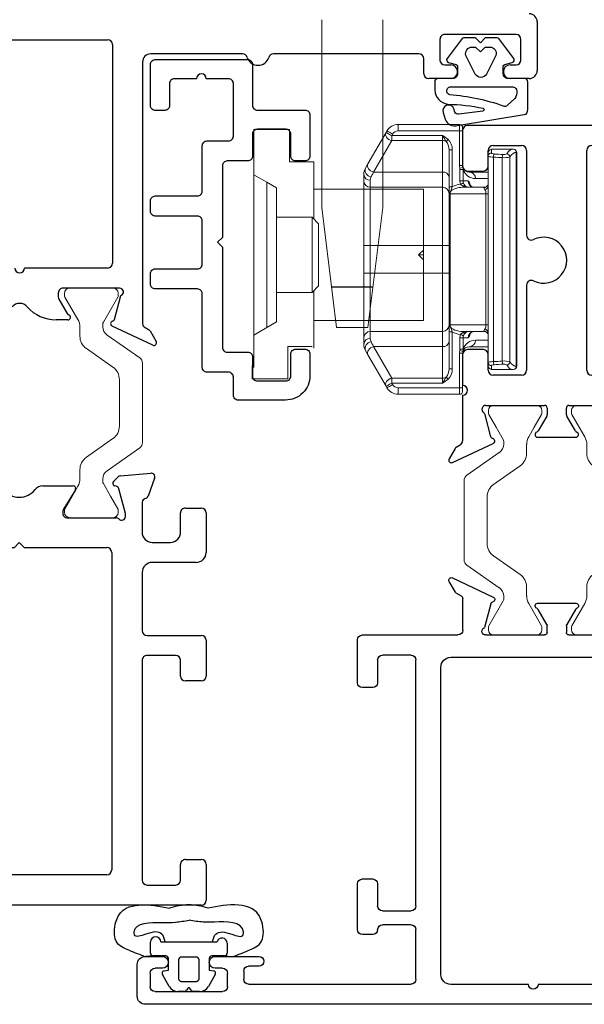
# Model space of a CAD drawing. Extents: x 0 to 477, y -493 to 45.
# Drawn here: x 420 to 421, y -371 to -368 of the extents above; entities that cross this region are included whole.
import ezdxf

# ---------------------------------------------------------------- set-up
doc = ezdxf.new("R2010")
doc.units = 0
doc.header["$LTSCALE"] = 0.3
doc.header["$MEASUREMENT"] = 0
doc.layers.get('0').update_dxf_attribs({"linetype": 'CONTINUOUS'})
for name, color, linetype in [('967210 Bulb Gasket', 2, 'CONTINUOUS'), ('ALUMINUM', 7, 'CONTINUOUS'), ('E621080$0$EXT_SASH', 6, 'CONTINUOUS'), ('E622080$0$EXT_FRAME', 5, 'CONTINUOUS'), ('E721010$0$EXT_FRAME', 5, 'CONTINUOUS'), ('E722400$0$EXT_FRAME', 5, 'CONTINUOUS'), ('Gasket', 2, 'CONTINUOUS'), ('HARDWARE', 1, 'CONTINUOUS')]:
    doc.layers.add(name, color=color, linetype=linetype)
doc.layers.add('b620080$0$I Strut', color=3, linetype='CONTINUOUS', lineweight=13)
doc.layers.add('b720400$0$I Strut', color=3, linetype='CONTINUOUS', lineweight=13)

# ---------------------------------------------------------------- blocks, each defined once
blk = doc.blocks.new('E722400')
at = {"layer": 'E722400$0$EXT_FRAME'}
for p, q in [((-0.181, 0.1322), (-0.1999, 0.165)), ((-0.1896, 0.1763), (-0.0641, 0.1172)), ((-0.1655, 0.122), (-0.1781, 0.1293)), ((-0.158, -0.6977), (-0.158, 0.1091)), ((-0.0714, 0.0965), (-0.091, 0.0233)), ((0.0726, 0.098), (0.1089, 0.098)), ((0.1, 0.0345), (0.0744, 0.0788)), ((-0.087, 0), (0.087, 0)), ((0.102, 0.015), (0.102, 0.027)), ((-0.065, -0.7517), (-0.065, -0.077)), ((-0.05, -0.062), (0.206, -0.062)), ((-1.3504, -0.6468), (-1.2918, -0.6468)), ((-1.1086, -0.6468), (-1.0406, -0.6468)), ((-1.0256, -0.6618), (-1.0256, -0.7077)), ((-1.3754, -0.8217), (-1.3754, -0.6718)), ((-1.2918, -0.6889), (-1.3102, -0.6889)), ((-1.0902, -0.6889), (-1.1086, -0.6889)), ((-1.3252, -0.7039), (-1.3252, -0.7678)), ((-1.0752, -0.7678), (-1.0752, -0.7039)), ((-1.0106, -0.7227), (-0.5617, -0.7227)), ((-0.4663, -0.7227), (-0.183, -0.7227)), ((-1.3102, -0.7828), (-1.0902, -0.7828)), ((0.492, -0.7667), (-0.05, -0.7667))]:
    blk.add_line(p, q, dxfattribs=at)
for centre, radius, start, end in [((-0.193, 0.169), 0.008, 65.2492, 210), ((-0.1741, 0.1362), 0.008, 210, 240), ((-0.173, 0.1091), 0.015, 0, 60), ((-0.0637, 0.0945), 0.008, 103.8199, 165), ((-0.0675, 0.11), 0.008, 283.8199, 64.8251), ((0.0726, 0.09), 0.008, 90, 251.3081), ((0.1089, -0.0201), 0.1181, 41.2804, 90), ((0.0674, 0.0748), 0.008, 30, 71.3081), ((0.087, 0.027), 0.015, 0, 30), ((0.221, 0.0783), 0.031, 221.2804, 318.7196), ((-0.087, 0.012), 0.012, 109.4712, 270), ((0.087, 0.015), 0.015, 270, 0), ((0.221, -0.062), 0.015, 0, 180), ((-0.05, -0.077), 0.015, 90, 180), ((-1.3504, -0.6718), 0.025, 90, 180), ((-1.2918, -0.6678), 0.021, 270, 90), ((-1.1086, -0.6678), 0.021, 90, 270), ((-1.0406, -0.6618), 0.015, 0, 90), ((-1.3102, -0.7039), 0.015, 90, 180), ((-1.0902, -0.7039), 0.015, 0, 90), ((-0.514, -0.7227), 0.035, 17.4576, 162.5424), ((-0.183, -0.6977), 0.025, 270, 0), ((-1.0106, -0.7077), 0.015, 180, 270), ((-0.5617, -0.7077), 0.015, 270, 342.5424), ((-0.4663, -0.7077), 0.015, 197.4576, 270), ((-0.05, -0.7517), 0.015, 180, 270), ((-1.3102, -0.7678), 0.015, 180, 270), ((-1.0902, -0.7678), 0.015, 270, 0), ((-1.3504, -0.8217), 0.025, 180, 270)]:
    blk.add_arc(centre, radius, start, end, dxfattribs=at)
blk = doc.blocks.new('E721010')
at = {"layer": 'E721010$0$EXT_FRAME'}
for p, q in [((-0.0295, 0.29), (-0.0295, 0.339)), ((-0.0145, 0.354), (0.1071, 0.354)), ((0.3633, 0.1718), (0.3633, 0.339)), ((0.3783, 0.354), (0.489, 0.354)), ((0.504, 0.339), (0.504, 0.29)), ((1.0552, 0.29), (1.0552, 0.339)), ((1.0702, 0.354), (1.1809, 0.354)), ((1.1959, 0.339), (1.1959, -0.7833)), ((0.1381, 0.323), (0.1381, 0.1878)), ((0.0434, 0.275), (-0.0145, 0.275)), ((0.489, 0.275), (0.4403, 0.275)), ((1.1188, 0.275), (1.0702, 0.275)), ((0.0761, 0.1875), (0.0761, 0.244)), ((0.4253, 0.26), (0.4253, 0.1718)), ((1.1338, 0.1718), (1.1338, 0.26)), ((-0.1296, 0.0898), (-0.1378, 0.183)), ((-0.1219, 0.1951), (-0.0664, 0.1749)), ((-0.0482, 0.1565), (0.0451, 0.1565)), ((0.1691, 0.1568), (0.3483, 0.1568)), ((0.4403, 0.1568), (1.1188, 0.1568)), ((-0.0133, 0.1049), (-0.0891, 0.0845)), ((-0.0039, 0.1053), (-0.0103, 0.1053)), ((-0.1119, 0.0682), (-0.1262, 0.0825)), ((-0.0975, 0.0762), (-0.0987, 0.0717)), ((0, -0.0758), (0, 0.0758)), ((0.107, 0.0627), (1.0872, 0.0627)), ((0.092, -0.2073), (0.092, 0.0477)), ((1.1022, 0.0477), (1.1022, -0.4923)), ((-0.0984, -0.1494), (-0.0984, -0.0562)), ((-0.0864, -0.0494), (-0.0267, -0.0859)), ((-0.0205, -0.0877), (-0.0118, -0.0877)), ((0.077, -0.2223), (0.092, -0.2073)), ((0.092, -0.2373), (0.077, -0.2223)), ((0.092, -0.4923), (0.092, -0.2373)), ((-0.0984, -0.3889), (-0.0984, -0.2956)), ((-0.0267, -0.3592), (-0.0864, -0.3956)), ((-0.0118, -0.3574), (-0.0205, -0.3574)), ((0, -0.5209), (0, -0.3692)), ((-0.1262, -0.5276), (-0.1119, -0.5133)), ((1.0872, -0.5073), (0.107, -0.5073)), ((-0.1378, -0.6281), (-0.1296, -0.5349)), ((-0.0987, -0.5168), (-0.0975, -0.5213)), ((-0.0891, -0.5296), (-0.0133, -0.5499)), ((-0.0103, -0.5503), (-0.0039, -0.5503)), ((0.0451, -0.6015), (-0.0471, -0.6015)), ((0.3483, -0.6012), (0.1691, -0.6012)), ((1.1188, -0.6014), (0.4403, -0.6014)), ((-0.0664, -0.62), (-0.1219, -0.6402)), ((0.0761, -0.6885), (0.0761, -0.6325)), ((0.1381, -0.6322), (0.1381, -0.7675)), ((0.3633, -0.7835), (0.3633, -0.6162)), ((0.4253, -0.6164), (0.4253, -0.7045)), ((1.1338, -0.7045), (1.1338, -0.6164)), ((-0.0145, -0.7195), (0.0451, -0.7195)), ((0.4403, -0.7195), (0.489, -0.7195)), ((1.0702, -0.7195), (1.1188, -0.7195)), ((-0.0295, -0.7835), (-0.0295, -0.7345)), ((0.504, -0.7345), (0.504, -0.7835)), ((1.0552, -0.7835), (1.0552, -0.7345)), ((1.1959, -0.7833), (1.1959, -0.7835)), ((0.1071, -0.7985), (-0.0145, -0.7985)), ((0.489, -0.7985), (0.3783, -0.7985)), ((1.1809, -0.7985), (1.0702, -0.7985))]:
    blk.add_line(p, q, dxfattribs=at)
for centre, radius, start, end in [((-0.0145, 0.339), 0.015, 90, 180), ((0.1071, 0.323), 0.031, 360, 90), ((0.3783, 0.339), 0.015, 90, 180), ((0.489, 0.339), 0.015, 360, 90), ((1.0702, 0.339), 0.015, 90, 180), ((1.1809, 0.339), 0.015, 0, 90), ((-0.0145, 0.29), 0.015, 180, 270), ((0.0451, 0.244), 0.031, 0, 93.1848), ((0.4403, 0.26), 0.015, 90, 180), ((0.489, 0.29), 0.015, 270, 360), ((1.0702, 0.29), 0.015, 180, 270), ((1.1188, 0.26), 0.015, 0, 90), ((-0.126, 0.184), 0.0118, 70, 185), ((0.0451, 0.1875), 0.031, 270, 0), ((0.1691, 0.1878), 0.031, 180, 270), ((-0.0704, 0.1638), 0.0118, 10.9043, 70), ((-0.0472, 0.1683), 0.0118, 190.9043, 265.4118), ((0.3483, 0.1718), 0.015, 270, 0), ((0.4403, 0.1718), 0.015, 180, 270), ((1.1188, 0.1718), 0.015, 270, 0), ((-0.0103, 0.0934), 0.0118, 90, 105), ((-0.0039, 0.0934), 0.0118, 311.8103, 90), ((-0.1178, 0.0909), 0.0118, 185, 225), ((-0.1063, 0.0738), 0.00787, 225, 345), ((-0.0861, 0.0731), 0.0118, 105, 165), ((0.0118, 0.0758), 0.0118, 131.8103, 180), ((0.107, 0.0477), 0.015, 90, 180), ((1.0872, 0.0477), 0.015, 0, 90), ((-0.0906, -0.0562), 0.00787, 58.6, 180), ((-0.0205, -0.0758), 0.0118, 238.6, 270), ((-0.0118, -0.0758), 0.0118, 270, 0), ((-0.0674, -0.1494), 0.031, 180, 231.8186), ((-0.1249, -0.2225), 0.062, 308.1814, 51.8186), ((-0.0674, -0.2956), 0.031, 128.1814, 180), ((-0.0205, -0.3692), 0.0118, 90, 121.4), ((-0.0118, -0.3692), 0.0118, 0, 90), ((-0.0906, -0.3889), 0.00787, 180, 301.4), ((-0.1063, -0.5188), 0.00787, 15, 135), ((0.107, -0.4923), 0.015, 180, 270), ((1.0872, -0.4923), 0.015, 270, 360), ((-0.1178, -0.5359), 0.0118, 135, 175), ((-0.0861, -0.5182), 0.0118, 195, 255), ((-0.0039, -0.5385), 0.0118, 270, 48.1897), ((0.0118, -0.5209), 0.0118, 180, 228.1897), ((-0.0103, -0.5385), 0.0118, 255, 270), ((-0.0471, -0.6135), 0.012, 90, 168.7199), ((0.0451, -0.6325), 0.031, 0, 90), ((0.1691, -0.6322), 0.031, 90, 180), ((0.3483, -0.6162), 0.015, 0, 90), ((0.4403, -0.6164), 0.015, 90, 180), ((1.1188, -0.6164), 0.015, 0, 90), ((-0.126, -0.6291), 0.0118, 175, 290), ((-0.0704, -0.6089), 0.0118, 290, 348.7199), ((0.0451, -0.6885), 0.031, 270, 0), ((-0.0145, -0.7345), 0.015, 90, 180), ((0.4403, -0.7045), 0.015, 180, 270), ((0.489, -0.7345), 0.015, 0, 90), ((1.0702, -0.7345), 0.015, 90, 180), ((1.1188, -0.7045), 0.015, 270, 360), ((-0.0145, -0.7835), 0.015, 180, 270), ((0.1071, -0.7675), 0.031, 270, 0), ((0.3783, -0.7835), 0.015, 180, 270), ((0.489, -0.7835), 0.015, 270, 360), ((1.0702, -0.7835), 0.015, 180, 270), ((1.1809, -0.7835), 0.015, 270, 0)]:
    blk.add_arc(centre, radius, start, end, dxfattribs=at)
blk = doc.blocks.new('b720400$0$950032')
at = {"layer": 'b720400$0$I Strut'}
for p, q in [((-0.2874, 0.1575), (-0.4772, 0.1575)), ((-0.2315, 0.1575), (-0.2874, 0.1575)), ((-0.4933, 0.1491), (-0.5635, 0.0489)), ((-0.1451, 0.0489), (-0.2153, 0.1491)), ((-0.7086, 0.0669), (-0.7086, 0.0472)), ((-0.6929, 0.0827), (-0.6848, 0.0827)), ((-0.6848, 0.0827), (-0.6827, 0.0827)), ((-0.6808, 0.0816), (-0.6827, 0.0827)), ((-0.6036, 0.037), (-0.6808, 0.0816)), ((-0.5219, -0.0153), (-0.4647, 0.0665)), ((-0.2874, 0.0866), (-0.426, 0.0866)), ((-0.2827, 0.0866), (-0.2874, 0.0866)), ((-0.244, 0.0665), (-0.1867, -0.0153)), ((-0.0669, 0.059), (-0.0278, 0.0816)), ((-0.0157, 0.0827), (-0.0239, 0.0827)), ((0, 0.0472), (0, 0.0669)), ((-0.7086, 0.0472), (-0.7086, -0.0472)), ((-0.5893, 0.0354), (-0.5977, 0.0354)), ((-0.1193, 0.0354), (-0.111, 0.0354)), ((-0.0669, 0.059), (-0.1051, 0.037)), ((0, -0.0472), (0, 0.0472)), ((-0.7086, -0.0472), (-0.7086, -0.0669)), ((-0.6118, -0.0418), (-0.6808, -0.0816)), ((-0.5606, -0.0354), (-0.5882, -0.0354)), ((-0.148, -0.0354), (-0.1205, -0.0354)), ((-0.0669, -0.059), (-0.0969, -0.0418)), ((-0.0278, -0.0816), (-0.0669, -0.059)), ((0, -0.0669), (0, -0.0472)), ((-0.6929, -0.0827), (-0.6848, -0.0827)), ((-0.0157, -0.0827), (-0.0239, -0.0827))]:
    blk.add_line(p, q, dxfattribs=at)
for centre, radius, start, end in [((-0.4772, 0.1378), 0.0197, 90, 145), ((-0.2315, 0.1378), 0.0197, 35, 90), ((-0.6929, 0.0669), 0.0157, 90, 180), ((-0.6848, 0.0748), 0.00787, 60, 90), ((-0.426, 0.0394), 0.0472, 90, 145), ((-0.2827, 0.0394), 0.0472, 35, 90), ((-0.0239, 0.0748), 0.00787, 90, 120), ((-0.0157, 0.0669), 0.0157, 0, 90), ((-0.5977, 0.0472), 0.0118, 240, 270), ((-0.5893, 0.0669), 0.0315, 270, 325), ((-0.1193, 0.0669), 0.0315, 215, 270), ((-0.111, 0.0472), 0.0118, 270, 300), ((-0.5606, 0.0118), 0.0472, 270, 325), ((-0.148, 0.0118), 0.0472, 215, 270), ((-0.5882, -0.0827), 0.0472, 90, 120), ((-0.1205, -0.0827), 0.0472, 60, 90), ((-0.6929, -0.0669), 0.0157, 180, 270), ((-0.6848, -0.0748), 0.00787, 270, 300), ((-0.0239, -0.0748), 0.00787, 240, 270), ((-0.0157, -0.0669), 0.0157, 270, 0)]:
    blk.add_arc(centre, radius, start, end, dxfattribs=at)
blk = doc.blocks.new('b720400$0$B950032')
blk.add_blockref('b720400$0$950032', (0.70864, 0))
blk = doc.blocks.new('b720400')
at = {"rotation": 270}
blk.add_blockref('E722400', (0, 0), dxfattribs=at)
for name, p in [('E721010', (0.7086, 0)), ('b720400$0$B950032', (0, 0))]:
    blk.add_blockref(name, p)
blk = doc.blocks.new('B967211')
at = {"layer": 'Gasket'}
blk.add_lwpolyline([(-0.0633, -0.1027), (-0.0023, -0.0567, 0.234931), (0, -0.052), (0, -0.015), (-0.015, 0), (0, 0.015), (0, 0.052, 0.234931), (-0.0023, 0.0567), (-0.0633, 0.1029, 0.537773), (-0.0757, 0.0985), (-0.0816, 0.0752, -0.344151), (-0.0873, 0.0707), (-0.1104, 0.0707, -0.414214), (-0.1254, 0.0857), (-0.1254, 0.131, 0.414214), (-0.1354, 0.141), (-0.1611, 0.141, 0.365967), (-0.2046, 0.1003, -0.045016), (-0.217, -0.0085, -0.763943), (-0.2259, -0.0075), (-0.2353, 0.0661, -0.414214), (-0.229, 0.0788), (-0.219, 0.0821, 0.998409), (-0.23, 0.1153), (-0.2513, 0.1083, 0.415147), (-0.2704, 0.0704), (-0.2356, -0.1408, 0.18472), (-0.2223, -0.1459), (-0.1354, -0.1464, 0.414214), (-0.1254, -0.1364), (-0.1254, -0.0855, -0.414214), (-0.1104, -0.0705), (-0.0873, -0.0705, -0.344151), (-0.0816, -0.075), (-0.0757, -0.0983, 0.537773), (-0.0633, -0.1027)], format="xyb", dxfattribs=at)
for points in [[(-0.1758, 0.0948, -0.769196), (-0.1513, 0.0941), (-0.1513, -0.0997, -0.321323), (-0.1588, -0.1109), (-0.1635, -0.1122, -0.225456), (-0.1865, -0.1057), (-0.2086, -0.0829, -0.315292), (-0.2107, -0.0717, 0.065688)], [(-0.0541, -0.0478), (-0.1119, -0.0188, -0.57231), (-0.1119, 0.0157), (-0.0541, 0.0447, -0.50995), (-0.0283, 0.026), (-0.0283, 0.015), (-0.0433, 0), (-0.0283, -0.015), (-0.0283, -0.0291, -0.50995)]]:
    blk.add_lwpolyline(points, format="xyb", close=True, dxfattribs=at)
blk = doc.blocks.new('E622080')
at = {"layer": 'E622080$0$EXT_FRAME'}
for p, q in [((0.4497, 0.1763), (0.3241, 0.1172)), ((0.441, 0.1322), (0.4599, 0.165)), ((0.422, 0.12), (0.4381, 0.1293)), ((0.1873, 0.098), (0.0691, 0.098)), ((0.3314, 0.0965), (0.351, 0.0233)), ((0.418, 0.015), (0.418, 0.1131)), ((0.0709, 0.0788), (0.0974, 0.0329)), ((0.1591, 0.0329), (0.1856, 0.0788)), ((0.0905, 0), (-0.0905, 0)), ((0.0985, 0.0289), (0.0985, 0.008)), ((0.158, 0.008), (0.158, 0.0289)), ((0.347, 0), (0.166, 0)), ((0.7278, 0), (0.433, 0)), ((0.7428, -0.1475), (0.7428, -0.015)), ((0.4548, -0.0688), (-0.0536, -0.0688)), ((0.5628, -0.8364), (0.5628, -0.077)), ((0.5778, -0.062), (0.6658, -0.062)), ((0.6808, -0.077), (0.6808, -0.1475)), ((0.4858, -1.0474), (0.4858, -0.0998)), ((0.6958, -0.1625), (0.7278, -0.1625)), ((0.7278, -0.753), (0.6958, -0.753)), ((0.6808, -0.768), (0.6808, -0.8364)), ((0.7428, -0.9092), (0.7428, -0.768)), ((0.6658, -0.8514), (0.5778, -0.8514)), ((0.5628, -1.0628), (0.5628, -0.9092)), ((0.5778, -0.8942), (0.6658, -0.8942)), ((0.6958, -0.9242), (0.7278, -0.9242)), ((1.1819, -0.9921), (1.0466, -0.9921)), ((1.3974, -0.9921), (1.3444, -0.9921)), ((1.0466, -1.0221), (1.0786, -1.0221)), ((1.159, -1.0286), (1.1819, -1.0286)), ((1.3444, -1.0286), (1.3672, -1.0286)), ((1.4224, -1.1149), (1.4224, -1.0171)), ((1.0936, -1.0371), (1.0936, -1.0628)), ((1.144, -1.0855), (1.144, -1.0436)), ((1.3822, -1.0436), (1.3822, -1.0855)), ((-0.0536, -1.0784), (0.1858, -1.0784)), ((0.2158, -1.0784), (0.4548, -1.0784)), ((1.0786, -1.0778), (0.5778, -1.0778)), ((1.3672, -1.1005), (1.159, -1.1005)), ((-0.1466, -1.1399), (1.3974, -1.1399))]:
    blk.add_line(p, q, dxfattribs=at)
for centre, radius, start, end in [((0.453, 0.169), 0.008, 330, 114.7508), ((0.4341, 0.1362), 0.008, 300, 330), ((0.0691, 0.09), 0.008, 90, 251.3081), ((0.1874, 0.09), 0.008, 288.6919, 91.1338), ((0.3275, 0.11), 0.008, 115.1749, 256.1801), ((0.3237, 0.0945), 0.008, 15, 76.1801), ((0.426, 0.1131), 0.008, 120, 180), ((0.0639, 0.0748), 0.008, 30, 71.3081), ((0.1926, 0.0748), 0.008, 108.6919, 150), ((0.0905, 0.0289), 0.008, 0, 30), ((0.166, 0.0289), 0.008, 150, 180), ((0.0905, 0.008), 0.008, 270, 0), ((0.166, 0.008), 0.008, 180, 270), ((0.347, 0.012), 0.012, 270, 70.5288), ((0.433, 0.015), 0.015, 180, 270), ((0.7278, -0.015), 0.015, 0, 90), ((0.4548, -0.0998), 0.031, 0, 90), ((0.5778, -0.077), 0.015, 90, 180), ((0.6658, -0.077), 0.015, 0, 90), ((0.6958, -0.1475), 0.015, 180, 270), ((0.7278, -0.1475), 0.015, 270, 0), ((0.6958, -0.768), 0.015, 90, 180), ((0.7278, -0.768), 0.015, 360, 90), ((0.5778, -0.8364), 0.015, 180, 270), ((0.6658, -0.8364), 0.015, 270, 360), ((0.5778, -0.9092), 0.015, 90, 180), ((0.6658, -0.9092), 0.015, 360, 90), ((0.6958, -0.9092), 0.015, 180, 270), ((0.7278, -0.9092), 0.015, 270, 0), ((1.0466, -1.0071), 0.015, 90, 270), ((1.1819, -1.0103), 0.0182, 270, 90), ((1.3444, -1.0103), 0.0182, 90, 270), ((1.3974, -1.0171), 0.025, 0, 90), ((1.0786, -1.0371), 0.015, 0, 90), ((1.159, -1.0436), 0.015, 90, 180), ((1.3672, -1.0436), 0.015, 0, 90), ((0.4548, -1.0474), 0.031, 270, 360), ((0.5778, -1.0628), 0.015, 180, 270), ((1.0786, -1.0628), 0.015, 270, 0), ((0.2008, -1.0784), 0.015, 180, 0), ((1.159, -1.0855), 0.015, 180, 270), ((1.3672, -1.0855), 0.015, 270, 0), ((1.3974, -1.1149), 0.025, 270, 0)]:
    blk.add_arc(centre, radius, start, end, dxfattribs=at)
blk = doc.blocks.new('E621080')
at = {"layer": 'E621080$0$EXT_SASH'}
for p, q in [((-0.1328, 0.4419), (-0.1648, 0.4604)), ((-0.176, 0.4501), (-0.1173, 0.3241)), ((-0.1223, 0.426), (-0.1298, 0.439)), ((0.0318, 0.4185), (-0.1093, 0.4185)), ((0.1572, 0.4185), (0.0618, 0.4185)), ((0.1722, 0.3545), (0.1722, 0.4035)), ((0.7234, 0.4035), (0.7234, 0.3545)), ((0.8492, 0.4185), (0.7384, 0.4185)), ((0.8642, -0.1465), (0.8642, 0.4035)), ((-0.0965, 0.3314), (-0.0292, 0.3494)), ((0, 0.347), (0, 0.166)), ((0.1085, 0.3395), (0.1572, 0.3395)), ((0.7384, 0.3395), (0.7871, 0.3395)), ((0.0935, 0.2365), (0.0935, 0.3245)), ((0.8021, 0.3245), (0.8021, 0.2365)), ((0.371, 0.2215), (0.1085, 0.2215)), ((0.7871, 0.2215), (0.5253, 0.2215)), ((-0.098, 0.1874), (-0.098, 0.0691)), ((-0.0329, 0.1591), (-0.0788, 0.1856)), ((-0.008, 0.158), (-0.0289, 0.158)), ((-0.0788, 0.0709), (-0.0329, 0.0974)), ((-0.0289, 0.0985), (-0.008, 0.0985)), ((0, 0.0905), (0, -0.0905)), ((0.1085, 0.0355), (0.7871, 0.0355)), ((0.0935, -0.0675), (0.0935, 0.0205)), ((0.8021, 0.0205), (0.8021, -0.0675)), ((-0.1173, -0.0676), (-0.176, -0.1936)), ((-0.0292, -0.0929), (-0.0965, -0.0749)), ((0.1572, -0.0825), (0.1085, -0.0825)), ((0.7871, -0.0825), (0.7384, -0.0825)), ((0.1722, -0.1465), (0.1722, -0.0975)), ((0.7234, -0.0975), (0.7234, -0.1465)), ((-0.1298, -0.1825), (-0.122, -0.169)), ((-0.1091, -0.1615), (0.1572, -0.1615)), ((0.7384, -0.1615), (0.8492, -0.1615)), ((-0.1648, -0.2039), (-0.1328, -0.1854))]:
    blk.add_line(p, q, dxfattribs=at)
for centre, radius, start, end in [((-0.1688, 0.4535), 0.008, 60, 205), ((-0.1368, 0.435), 0.008, 30, 60), ((-0.1093, 0.4335), 0.015, 210, 270), ((0.0468, 0.4185), 0.015, 180, 0), ((0.1572, 0.4035), 0.015, 0, 90), ((0.7384, 0.4035), 0.015, 90, 180), ((0.8492, 0.4035), 0.015, 0, 90), ((-0.033, 0.3639), 0.015, 285, 321.1857), ((-0.012, 0.347), 0.012, 360, 141.1857), ((0.1085, 0.3245), 0.015, 90, 180), ((0.1572, 0.3545), 0.015, 270, 0), ((0.7384, 0.3545), 0.015, 180, 270), ((0.7871, 0.3245), 0.015, 0, 90), ((-0.11, 0.3275), 0.008, 205, 346.1801), ((-0.0945, 0.3237), 0.008, 105, 166.1801), ((0.1085, 0.2365), 0.015, 180, 270), ((0.371, 0.2065), 0.015, 333.7774, 90), ((0.5253, 0.2065), 0.015, 90, 206.2226), ((0.7871, 0.2365), 0.015, 270, 0), ((-0.09, 0.1874), 0.008, 18.6919, 180), ((-0.0748, 0.1926), 0.008, 198.6919, 240), ((0.4482, 0.1685), 0.071, 153.7774, 26.2226), ((-0.0289, 0.166), 0.008, 240, 270), ((-0.008, 0.166), 0.008, 270, 360), ((-0.0289, 0.0905), 0.008, 90, 120), ((-0.008, 0.0905), 0.008, 0, 90), ((-0.09, 0.0691), 0.008, 180, 341.3081), ((-0.0748, 0.0639), 0.008, 120, 161.3081), ((0.1085, 0.0205), 0.015, 90, 180), ((0.7871, 0.0205), 0.015, 0, 90), ((-0.11, -0.071), 0.008, 13.8199, 155), ((-0.0945, -0.0672), 0.008, 193.8199, 255), ((-0.012, -0.0905), 0.012, 218.8143, 0), ((0.1085, -0.0675), 0.015, 180, 270), ((0.1572, -0.0975), 0.015, 360, 90), ((0.7384, -0.0975), 0.015, 90, 180), ((0.7871, -0.0675), 0.015, 270, 0), ((-0.033, -0.1074), 0.015, 38.8143, 75), ((0.1572, -0.1465), 0.015, 270, 360), ((0.7384, -0.1465), 0.015, 180, 270), ((0.8492, -0.1465), 0.015, 270, 0), ((-0.1091, -0.1765), 0.015, 90, 150), ((-0.1688, -0.197), 0.008, 155, 300), ((-0.1368, -0.1785), 0.008, 300, 330)]:
    blk.add_arc(centre, radius, start, end, dxfattribs=at)
blk = doc.blocks.new('b620080$0$950032')
at = {"layer": 'b620080$0$I Strut'}
for p, q in [((-0.2874, 0.1575), (-0.4772, 0.1575)), ((-0.2315, 0.1575), (-0.2874, 0.1575)), ((-0.4933, 0.1491), (-0.5635, 0.0489)), ((-0.1451, 0.0489), (-0.2153, 0.1491)), ((-0.7086, 0.0669), (-0.7086, 0.0472)), ((-0.6929, 0.0827), (-0.6848, 0.0827)), ((-0.6848, 0.0827), (-0.6827, 0.0827)), ((-0.6808, 0.0816), (-0.6827, 0.0827)), ((-0.6036, 0.037), (-0.6808, 0.0816)), ((-0.5219, -0.0153), (-0.4647, 0.0665)), ((-0.2874, 0.0866), (-0.426, 0.0866)), ((-0.2827, 0.0866), (-0.2874, 0.0866)), ((-0.244, 0.0665), (-0.1867, -0.0153)), ((-0.0669, 0.059), (-0.0278, 0.0816)), ((-0.0157, 0.0827), (-0.0239, 0.0827)), ((0, 0.0472), (0, 0.0669)), ((-0.7086, 0.0472), (-0.7086, -0.0472)), ((-0.5893, 0.0354), (-0.5977, 0.0354)), ((-0.1193, 0.0354), (-0.111, 0.0354)), ((-0.0669, 0.059), (-0.1051, 0.037)), ((0, -0.0472), (0, 0.0472)), ((-0.7086, -0.0472), (-0.7086, -0.0669)), ((-0.6118, -0.0418), (-0.6808, -0.0816)), ((-0.5606, -0.0354), (-0.5882, -0.0354)), ((-0.148, -0.0354), (-0.1205, -0.0354)), ((-0.0669, -0.059), (-0.0969, -0.0418)), ((-0.0278, -0.0816), (-0.0669, -0.059)), ((0, -0.0669), (0, -0.0472)), ((-0.6929, -0.0827), (-0.6848, -0.0827)), ((-0.0157, -0.0827), (-0.0239, -0.0827))]:
    blk.add_line(p, q, dxfattribs=at)
for centre, radius, start, end in [((-0.4772, 0.1378), 0.0197, 90, 145), ((-0.2315, 0.1378), 0.0197, 35, 90), ((-0.6929, 0.0669), 0.0157, 90, 180), ((-0.6848, 0.0748), 0.00787, 60, 90), ((-0.426, 0.0394), 0.0472, 90, 145), ((-0.2827, 0.0394), 0.0472, 35, 90), ((-0.0239, 0.0748), 0.00787, 90, 120), ((-0.0157, 0.0669), 0.0157, 0, 90), ((-0.5977, 0.0472), 0.0118, 240, 270), ((-0.5893, 0.0669), 0.0315, 270, 325), ((-0.1193, 0.0669), 0.0315, 215, 270), ((-0.111, 0.0472), 0.0118, 270, 300), ((-0.5606, 0.0118), 0.0472, 270, 325), ((-0.148, 0.0118), 0.0472, 215, 270), ((-0.5882, -0.0827), 0.0472, 90, 120), ((-0.1205, -0.0827), 0.0472, 60, 90), ((-0.6929, -0.0669), 0.0157, 180, 270), ((-0.6848, -0.0748), 0.00787, 270, 300), ((-0.0239, -0.0748), 0.00787, 240, 270), ((-0.0157, -0.0669), 0.0157, 270, 0)]:
    blk.add_arc(centre, radius, start, end, dxfattribs=at)
blk = doc.blocks.new('b620080$0$B950032')
blk.add_blockref('b620080$0$950032', (0.70864, 0))
blk = doc.blocks.new('b620080')
at = {"rotation": 270}
blk.add_blockref('E622080', (0, 0), dxfattribs=at)
at = {"xscale": -1, "rotation": 180}
for name, p in [('E621080', (0.7086, 0)), ('b620080$0$B950032', (0, -0.2565))]:
    blk.add_blockref(name, p, dxfattribs=at)
blk.add_blockref('b620080$0$B950032', (0, 0))
blk = doc.blocks.new('*U76')
at = {"layer": '967210 Bulb Gasket'}
for p, q in [((-0.1102, 0.1102), (-0.1084, 0.1329)), ((-0.1496, 0.1181), (-0.1181, 0.1181)), ((-0.1102, 0.1102), (-0.1102, 0.0709)), ((-0.1535, -0.0866), (-0.1535, 0.0871)), ((-0.1024, 0.063), (-0.0662, 0.063)), ((-0.0662, 0.063), (-0.0639, 0.0762)), ((-0.0522, 0.0816), (-0.0157, 0.0606)), ((-0.0394, 0.0315), (-0.0984, 0.0315)), ((0, 0.0333), (0, 0.0136)), ((-0.1063, 0.0236), (-0.1063, -0.0236)), ((-0.0315, -0.0236), (-0.0315, 0.0236)), ((-0.0039, 0.0068), (-0.0098, 0.0034)), ((-0.0098, -0.0034), (-0.0039, -0.0068)), ((0, -0.0136), (0, -0.0333)), ((-0.0984, -0.0315), (-0.0394, -0.0315)), ((-0.0157, -0.0606), (-0.0522, -0.0816)), ((-0.0394, -0.0315), (-0.0394, -0.0315)), ((-0.1102, -0.0709), (-0.1102, -0.1102)), ((-0.0662, -0.063), (-0.1024, -0.063)), ((-0.0639, -0.0762), (-0.0662, -0.063)), ((-0.1181, -0.1181), (-0.1535, -0.1181)), ((-0.1102, -0.1102), (-0.1084, -0.1329))]:
    blk.add_line(p, q, dxfattribs=at)
for points in [[(-0.2571, 0.0594, 0.086359), (-0.2673, 0)], [(-0.2673, 0, 0.086359), (-0.2571, -0.0594)]]:
    blk.add_lwpolyline(points, format="xyb", dxfattribs=at)
for centre, radius, start, end in [((-0.1284, 0.1329), 0.02, 0, 18.7007), ((-0.1496, 0.1024), 0.0157, 90, 255.5225), ((-0.1181, 0.1102), 0.00787, 360, 90), ((-0.1024, 0.0709), 0.00787, 180, 270), ((-0.0562, 0.0748), 0.00787, 60, 170), ((-0.0984, 0.0236), 0.00787, 90, 180), ((-0.0394, 0.0236), 0.00787, 0, 90), ((-0.0315, 0.0333), 0.0315, 0, 60), ((-0.0079, 0), 0.00394, 120, 240), ((-0.0079, 0.0136), 0.00787, 300, 360), ((-0.0984, -0.0236), 0.00787, 180, 270), ((-0.0394, -0.0236), 0.00787, 270, 0), ((-0.0079, -0.0136), 0.00787, 0, 60), ((-0.0315, -0.0333), 0.0315, 300, 360), ((-0.1535, -0.1024), 0.0157, 90, 270), ((-0.1024, -0.0709), 0.00787, 90, 180), ((-0.0562, -0.0748), 0.00787, 190, 300), ((-0.1181, -0.1102), 0.00787, 270, 360), ((-0.1284, -0.1329), 0.02, 341.2993, 360)]:
    blk.add_arc(centre, radius, start, end, dxfattribs=at)
for points in [[(-0.1095, 0.1393), (-0.1151, 0.1557), (-0.1274, 0.1863), (-0.15, 0.2355), (-0.2528, 0.2243), (-0.2738, 0.145), (-0.2636, 0.0899), (-0.2571, 0.0594)], [(-0.1095, -0.1393), (-0.1151, -0.1557), (-0.1274, -0.1863), (-0.15, -0.2355), (-0.2528, -0.2243), (-0.2745, -0.1456), (-0.2636, -0.0899), (-0.2571, -0.0594)]]:
    blk.add_open_spline(points, degree=3, knots=[0.0054248, 0.0054248, 0.0054248, 0.0054248, 0.0593724, 0.105085, 0.1455657, 0.2216865, 0.316786, 0.316786, 0.316786, 0.316786], dxfattribs=at)
for points in [[(-0.1535, 0.0726), (-0.1774, 0.0829), (-0.1771, 0.133), (-0.1749, 0.1674), (-0.1843, 0.1683), (-0.2146, 0.0795), (-0.2143, 0.0439), (-0.2202, 0.001)], [(-0.1535, -0.0726), (-0.1774, -0.0829), (-0.1771, -0.133), (-0.1749, -0.1674), (-0.1843, -0.1683), (-0.2131, -0.0842), (-0.2143, -0.0415), (-0.2202, 0.001)]]:
    blk.add_spline(points, degree=3, dxfattribs=at)

msp = doc.modelspace()

# ---------------------------------------------------------------- linework, layer by layer
at = {"layer": 'ALUMINUM', "linetype": 'Continuous'}
msp.add_lwpolyline([(420.3043, -369.2351, -0.414214), (420.3193, -369.2501), (420.3193, -369.3091, 0.414214), (420.3343, -369.3241), (420.4223, -369.3241, 0.414214), (420.4373, -369.3091), (420.4373, -369.2411, -0.414214), (420.4523, -369.2261), (420.4813, -369.2261, -0.414214), (420.4963, -369.2411), (420.4963, -369.3081, -0.414214), (420.4213, -369.3831), (420.2753, -369.3831, -0.414214), (420.2603, -369.3681), (420.2603, -369.3121, 0.414214), (420.2453, -369.2971), (420.1793, -369.2971, -0.414214), (420.1643, -369.2821), (420.1643, -369.0551, 0.414214), (420.1493, -369.0401), (420.0193, -369.0401, -0.414214), (420.0043, -369.0251), (420.0043, -368.9931, -0.414214), (420.0193, -368.9781), (420.1493, -368.9781, 0.414214), (420.1643, -368.9631), (420.1643, -368.8301, 0.414214), (420.1493, -368.8151), (420.0193, -368.8151, -0.414214), (420.0043, -368.8001), (420.0043, -368.7681, -0.414214), (420.0193, -368.7531), (420.1493, -368.7531, 0.414214), (420.1643, -368.7381), (420.1643, -368.5981, -0.414214), (420.1793, -368.5831), (420.2453, -368.5831, 0.414214), (420.2603, -368.5681), (420.2603, -368.4061, 0.414214), (420.2453, -368.3911), (420.1768, -368.3911, 1), (420.1468, -368.3911), (420.0783, -368.3911, 0.414214), (420.0633, -368.4061), (420.0633, -368.4739, -0.414214), (420.0483, -368.4889), (420.0193, -368.4889, -0.414214), (420.0043, -368.4739), (420.0043, -368.3471, -0.414214), (420.0193, -368.3321), (420.3043, -368.3321, -0.414214), (420.3193, -368.3471), (420.3193, -368.4731, 0.414214), (420.3343, -368.4881), (420.4813, -368.4881, -0.414214), (420.4963, -368.5031), (420.4963, -368.6301, -0.414214), (420.4813, -368.6451), (420.4523, -368.6451, -0.414214), (420.4373, -368.6301), (420.4373, -368.5621, 0.414214), (420.4223, -368.5471), (420.3343, -368.5471, 0.414214), (420.3193, -368.5621), (420.3193, -368.6301, -0.414214), (420.3043, -368.6451), (420.2413, -368.6451, 0.414214), (420.2263, -368.6601), (420.2263, -368.8811), (420.2113, -368.8961), (420.2263, -368.9111), (420.2263, -369.2201, 0.414214), (420.2413, -369.2351)], format="xyb", close=True, dxfattribs=at)
at = {"layer": 'HARDWARE', "linetype": 'Continuous', "lineweight": 15}
for p, q in [((420.5328, -368.7884), (420.5328, -368.209)), ((420.7208, -368.7884), (420.7208, -368.209)), ((420.9575, -368.5322), (420.7687, -368.5322)), ((420.7687, -368.5322), (420.7687, -368.5522)), ((420.9575, -368.5322), (420.9575, -368.5522)), ((420.9675, -368.5522), (420.9675, -368.5422)), ((420.3233, -368.5474), (420.3233, -368.5874)), ((420.4333, -368.5474), (420.3233, -368.5474)), ((420.4333, -368.6474), (420.4333, -368.5474)), ((420.7314, -368.5569), (420.6752, -368.6541)), ((420.7341, -368.5522), (420.7314, -368.5569)), ((420.7487, -368.5669), (420.7514, -368.5622)), ((420.9055, -368.5669), (420.7487, -368.5669)), ((420.7487, -368.5669), (420.7487, -368.5822)), ((420.7687, -368.5522), (420.9575, -368.5522)), ((420.9055, -368.5669), (420.9055, -368.5822)), ((420.9575, -368.5522), (420.9675, -368.5522)), ((420.9575, -368.5522), (420.9575, -368.6592)), ((420.9675, -368.6592), (420.9675, -368.5522)), ((420.3233, -368.6874), (420.3233, -368.5874)), ((420.6926, -368.6794), (420.7487, -368.5822)), ((420.7487, -368.5822), (420.9055, -368.5822)), ((420.9055, -368.5822), (420.9055, -368.6794)), ((420.9171, -368.585), (420.9229, -368.5788)), ((420.9255, -368.6107), (420.9255, -368.7251)), ((420.9255, -368.6107), (420.9355, -368.6107)), ((420.9355, -368.7251), (420.9355, -368.6107)), ((421.0465, -368.6199), (421.0465, -368.6302)), ((421.0465, -368.6302), (421.0465, -369.2671)), ((421.0565, -368.6099), (421.0578, -368.609)), ((421.0565, -368.6206), (421.0565, -368.6099)), ((421.0607, -368.6087), (421.1218, -368.6087)), ((421.0626, -369.2643), (421.0626, -368.6331)), ((421.1132, -369.2651), (421.1132, -368.6323)), ((421.1221, -368.6087), (421.1242, -368.6088)), ((421.133, -368.6187), (421.1345, -368.6193)), ((421.133, -368.6187), (421.133, -369.2786)), ((421.1345, -369.2781), (421.1345, -368.6193)), ((420.5083, -368.6474), (420.4333, -368.6474)), ((420.5083, -368.6874), (420.5083, -368.6474)), ((420.6752, -368.6541), (420.6678, -368.6669)), ((420.9575, -368.6592), (420.9675, -368.6592)), ((421.0897, -368.6347), (421.0897, -369.2626)), ((420.3233, -368.6874), (420.3233, -369.1824)), ((420.3633, -368.7105), (420.3233, -368.6874)), ((420.5083, -368.6874), (420.5083, -368.8239)), ((420.6625, -368.6869), (420.6625, -368.7062)), ((420.9055, -368.6794), (420.6926, -368.6794)), ((420.9055, -368.6794), (420.9055, -368.7262)), ((420.9683, -368.6648), (420.9587, -368.6675)), ((420.9593, -368.6716), (420.9587, -368.6675)), ((420.9593, -368.6716), (420.9593, -368.7062)), ((420.9593, -368.6716), (420.9691, -368.6716)), ((420.9691, -368.6716), (420.9683, -368.6648)), ((420.9691, -368.7062), (420.9691, -368.6716)), ((421.0465, -368.6792), (420.9875, -368.6792)), ((420.3633, -368.7105), (420.3933, -368.7278)), ((420.3633, -369.1593), (420.3633, -368.7105)), ((420.6625, -368.7062), (420.6625, -368.9062)), ((420.6825, -368.7262), (420.6825, -368.7048)), ((420.9593, -368.7062), (420.9691, -368.7062)), ((420.9689, -368.7262), (420.9689, -368.7225)), ((420.9843, -368.7062), (420.9691, -368.7062)), ((421.0071, -368.6992), (421.0465, -368.6992)), ((420.3933, -368.7278), (420.3933, -369.142)), ((420.5083, -368.7324), (420.8463, -368.7324)), ((420.6825, -368.9062), (420.6825, -368.7262)), ((420.6825, -368.7262), (420.9055, -368.7262)), ((420.8463, -368.9199), (420.8463, -368.7324)), ((420.9055, -368.7262), (420.9055, -368.9062)), ((420.9255, -368.7251), (420.9355, -368.7251)), ((420.9255, -368.7251), (420.9255, -368.744)), ((420.9255, -368.744), (420.9255, -368.7462)), ((420.9255, -368.7462), (420.9291, -368.7462)), ((420.9255, -368.7462), (420.9255, -369.1512)), ((420.9291, -369.1512), (420.9291, -368.7462)), ((420.9291, -368.7462), (421.0392, -368.7462)), ((421.0317, -368.7262), (420.9689, -368.7262)), ((421.0392, -368.7462), (421.0392, -369.1512)), ((421.0465, -368.7462), (421.0392, -368.7462)), ((420.5783, -369.159), (420.5328, -368.7884)), ((420.7208, -368.7884), (420.6753, -369.159)), ((420.3933, -368.8189), (420.5033, -368.8189)), ((420.5033, -368.8189), (420.5033, -369.0509)), ((420.5033, -368.8189), (420.5233, -368.8389)), ((420.5233, -369.0309), (420.5233, -368.8389)), ((420.6625, -368.9062), (420.6625, -368.9912)), ((420.6625, -368.9062), (420.6825, -368.9062)), ((420.6825, -368.9912), (420.6825, -368.9062)), ((420.6825, -368.9062), (420.9055, -368.9062)), ((420.9055, -368.9062), (420.9055, -368.9912)), ((420.9255, -368.9062), (420.9055, -368.9062)), ((420.8313, -368.9349), (420.8463, -368.9199)), ((420.8313, -368.9349), (420.8463, -368.9349)), ((420.8463, -368.9499), (420.8313, -368.9349)), ((420.8463, -368.9199), (420.8463, -368.9349)), ((420.8463, -368.9349), (420.8463, -368.9499)), ((420.8463, -369.1374), (420.8463, -368.9499)), ((420.6625, -368.9912), (420.6625, -369.1912)), ((420.6625, -368.9912), (420.6825, -368.9912)), ((420.9055, -368.9912), (420.6825, -368.9912)), ((420.6825, -369.1712), (420.6825, -368.9912)), ((420.9255, -368.9912), (420.9055, -368.9912)), ((420.9055, -368.9912), (420.9055, -369.1712)), ((420.5033, -369.0509), (420.3933, -369.0509)), ((420.5233, -369.0309), (420.5033, -369.0509)), ((420.5083, -369.0459), (420.5083, -369.1824)), ((420.3933, -369.142), (420.3633, -369.1593)), ((420.8463, -369.1374), (420.5083, -369.1374)), ((420.3233, -369.1824), (420.3633, -369.1593)), ((420.5783, -369.159), (420.6753, -369.159)), ((420.9055, -369.1712), (420.6825, -369.1712)), ((420.6825, -369.1926), (420.6825, -369.1712)), ((420.9055, -369.1712), (420.9055, -369.218)), ((420.9255, -369.1512), (420.9291, -369.1512)), ((420.9255, -369.1512), (420.9255, -369.1534)), ((420.9255, -369.1534), (420.9255, -369.1723)), ((420.9255, -369.1723), (420.9255, -369.2867)), ((420.9255, -369.1723), (420.9355, -369.1723)), ((421.0392, -369.1512), (420.9291, -369.1512)), ((420.9355, -369.2867), (420.9355, -369.1723)), ((420.9689, -369.1749), (420.9689, -369.1712)), ((420.9689, -369.1712), (421.0317, -369.1712)), ((421.0465, -369.1512), (421.0392, -369.1512)), ((420.3233, -369.2824), (420.3233, -369.1824)), ((420.5083, -369.2224), (420.5083, -369.1824)), ((420.6625, -369.1912), (420.6625, -369.2105)), ((420.9593, -369.1912), (420.9593, -369.2258)), ((420.9691, -369.1912), (420.9593, -369.1912)), ((420.9691, -369.2258), (420.9691, -369.1912)), ((420.9691, -369.1912), (420.9843, -369.1912)), ((421.0465, -369.1982), (421.0071, -369.1982)), ((420.4283, -369.3172), (420.4283, -369.2172)), ((420.4283, -369.2172), (420.5033, -369.2172)), ((420.6678, -369.2305), (420.6752, -369.2433)), ((420.6926, -369.218), (420.9055, -369.218)), ((420.7487, -369.3152), (420.6926, -369.218)), ((420.9055, -369.218), (420.9055, -369.3152)), ((420.9675, -369.2382), (420.9575, -369.2382)), ((420.9575, -369.2382), (420.9575, -369.3452)), ((420.9587, -369.2298), (420.9593, -369.2258)), ((420.9587, -369.2298), (420.9683, -369.2326)), ((420.9691, -369.2258), (420.9593, -369.2258)), ((420.9675, -369.3452), (420.9675, -369.2382)), ((420.9691, -369.2258), (420.9683, -369.2326)), ((420.9875, -369.2182), (421.0465, -369.2182)), ((420.6752, -369.2433), (420.7314, -369.3405)), ((421.0465, -369.2671), (421.0465, -369.2775)), ((420.3183, -369.2772), (420.3183, -369.3172)), ((420.9255, -369.2867), (420.9355, -369.2867)), ((421.0565, -369.2874), (421.0565, -369.2768)), ((421.0578, -369.2883), (421.0565, -369.2874)), ((421.1218, -369.2887), (421.0607, -369.2887)), ((421.1242, -369.2886), (421.1218, -369.2886)), ((421.1345, -369.2781), (421.133, -369.2786)), ((420.3183, -369.3172), (420.4283, -369.3172)), ((420.9055, -369.3152), (420.7487, -369.3152)), ((420.7487, -369.3152), (420.7487, -369.3305)), ((420.7514, -369.3352), (420.7487, -369.3305)), ((420.7487, -369.3305), (420.9055, -369.3305)), ((420.9055, -369.3152), (420.9055, -369.3305)), ((420.9171, -369.3123), (420.9229, -369.3186)), ((420.7314, -369.3405), (420.7341, -369.3452)), ((420.9575, -369.3452), (420.7687, -369.3452)), ((420.7687, -369.3452), (420.7687, -369.3652)), ((420.9575, -369.3452), (420.9575, -369.3652)), ((420.9675, -369.3452), (420.9575, -369.3452)), ((420.9675, -369.3552), (420.9675, -369.3452)), ((420.7687, -369.3652), (420.9575, -369.3652))]:
    msp.add_line(p, q, dxfattribs=at)
at = {"layer": 'HARDWARE'}
msp.add_line((420.5629, -369.034), (420.6906, -369.034), dxfattribs=at)
at = {"layer": 'HARDWARE', "linetype": 'Continuous', "lineweight": 15, "flags": 128}
for points in [[(420.7314, -368.5569), (420.7301, -368.5602), (420.73, -368.5639), (420.731, -368.5678), (420.7331, -368.5716), (420.7361, -368.5752), (420.7398, -368.5783), (420.7441, -368.5806), (420.7487, -368.5822)], [(420.7314, -368.5569), (420.7317, -368.557), (420.7327, -368.5576), (420.7343, -368.5585), (420.7364, -368.5598), (420.7391, -368.5613), (420.7421, -368.563), (420.7453, -368.5649), (420.7487, -368.5669)], [(420.7341, -368.5522), (420.7344, -368.5524), (420.7354, -368.5529), (420.737, -368.5539), (420.7391, -368.5551), (420.7418, -368.5566), (420.7448, -368.5584), (420.748, -368.5602), (420.7514, -368.5622)], [(421.0556, -368.6092), (421.0599, -368.6087), (421.0608, -368.6088)], [(421.0578, -368.609), (421.0559, -368.6092), (421.0556, -368.6093)], [(421.0645, -368.6235), (421.0615, -368.6231), (421.0588, -368.6224), (421.0571, -368.6215), (421.0565, -368.6206)], [(420.6752, -368.6541), (420.674, -368.6574), (420.6739, -368.6611), (420.6749, -368.665), (420.677, -368.6689), (420.68, -368.6724), (420.6837, -368.6755), (420.688, -368.6778), (420.6926, -368.6794)], [(420.6825, -368.7048), (420.683, -368.6995), (420.6852, -368.6936)], [(420.6852, -368.6936), (420.6875, -368.6891), (420.69, -368.6844), (420.6926, -368.6794)], [(420.9612, -368.7166), (420.9628, -368.716), (420.9643, -368.7154), (420.9658, -368.7148), (420.9671, -368.7143), (420.9683, -368.7139), (420.9692, -368.7135), (420.9699, -368.7133), (420.9704, -368.7131)], [(420.9612, -368.7166), (420.9638, -368.7195), (420.9689, -368.7225)], [(420.9896, -368.7185), (420.9896, -368.7185), (420.99, -368.7191), (420.9912, -368.7208), (420.9938, -368.723), (420.9977, -368.7251), (421.0027, -368.7261), (421.004, -368.7262)], [(420.9255, -368.744), (420.9255, -368.7437), (420.9257, -368.7434), (420.926, -368.743), (420.9265, -368.7428), (420.927, -368.7425), (420.9277, -368.7422), (420.9284, -368.742), (420.9292, -368.7418)], [(420.9292, -368.7418), (420.9328, -368.732), (420.9355, -368.7251)], [(421.0332, -368.7276), (421.0337, -368.7287), (421.0364, -368.7336)], [(420.9255, -369.1534), (420.9255, -369.1537), (420.9257, -369.154), (420.926, -369.1543), (420.9265, -369.1546), (420.927, -369.1549), (420.9277, -369.1551), (420.9284, -369.1554), (420.9292, -369.1556)], [(420.9355, -369.1723), (420.9329, -369.1656), (420.9292, -369.1556)], [(420.9689, -369.1749), (420.9638, -369.1779), (420.9612, -369.1808)], [(420.9704, -369.1842), (420.9699, -369.1841), (420.9692, -369.1838), (420.9683, -369.1835), (420.9671, -369.183), (420.9658, -369.1825), (420.9643, -369.182), (420.9628, -369.1814), (420.9612, -369.1808)], [(421.004, -369.1712), (420.9987, -369.172), (420.9946, -369.1738), (420.9918, -369.176), (420.9903, -369.1778), (420.9897, -369.1788), (420.9897, -369.1788)], [(421.0364, -369.1638), (421.0354, -369.1656), (421.0332, -369.1697)], [(420.6852, -369.2037), (420.6825, -369.1938), (420.6825, -369.1926)], [(420.6926, -369.218), (420.69, -369.213), (420.6875, -369.2082), (420.6852, -369.2037)], [(420.6752, -369.2433), (420.674, -369.24), (420.6739, -369.2362), (420.6749, -369.2323), (420.677, -369.2285), (420.68, -369.2249), (420.6837, -369.2219), (420.688, -369.2195), (420.6926, -369.218)], [(421.0626, -369.2643), (421.0564, -369.2647), (421.0514, -369.2653), (421.048, -369.2661), (421.0465, -369.267), (421.0465, -369.2671)], [(421.0578, -369.2883), (421.0559, -369.2882), (421.0556, -369.2881)], [(421.0607, -369.2885), (421.0571, -369.2884), (421.0556, -369.2881)], [(421.0565, -369.2768), (421.0565, -369.2767), (421.0572, -369.2757), (421.059, -369.2749), (421.0615, -369.2742), (421.0645, -369.2739)], [(420.7314, -369.3405), (420.7301, -369.3372), (420.73, -369.3335), (420.731, -369.3296), (420.7331, -369.3257), (420.7361, -369.3222), (420.7398, -369.3191), (420.7441, -369.3167), (420.7487, -369.3152)], [(420.7314, -369.3405), (420.7317, -369.3403), (420.7327, -369.3397), (420.7343, -369.3388), (420.7364, -369.3376), (420.7391, -369.3361), (420.7421, -369.3343), (420.7453, -369.3325), (420.7487, -369.3305)], [(420.7514, -369.3352), (420.748, -369.3371), (420.7448, -369.339), (420.7418, -369.3407), (420.7391, -369.3422), (420.737, -369.3435), (420.7354, -369.3444), (420.7344, -369.345), (420.7341, -369.3452)]]:
    msp.add_lwpolyline(points, dxfattribs=at)
at = {"layer": 'HARDWARE', "linetype": 'Continuous', "lineweight": 15}
for centre, radius, start, end in [((420.7687, -368.5722), 0.04, 90, 150), ((420.9575, -368.5422), 0.01, 0, 90), ((420.7687, -368.5722), 0.02, 90, 150), ((421.0831, -368.4662), 0.2041, 209.5363, 215.587), ((420.8511, -368.6649), 0.1121, 50.1858, 60.98), ((420.9057, -368.6065), 0.0244, 62.0684, 90.4264), ((421.0565, -368.6199), 0.00998, 89.895, 179.8948), ((421.0563, -368.6304), 0.00983, 88.9982, 178.9619), ((421.0595, -368.6036), 0.0296, 244.0066, 276.0945), ((421.0573, -368.6198), 0.0106, 98.9484, 180.4758), ((421.0868, -368.633), 0.0242, 156.9073, 180.2153), ((421.1144, -368.6348), 0.0247, 157.1865, 179.8171), ((421.0958, -368.5792), 0.0559, 263.7352, 288.1354), ((421.0943, -368.6092), 0.0162, 260.3555, 303.8273), ((421.1028, -368.6331), 0.0104, 4.2746, 87.0452), ((421.1231, -368.6186), 0.00986, 359.2035, 89.7145), ((421.1241, -368.619), 0.0102, 358.1922, 89.2324), ((420.9875, -368.6592), 0.03, 180, 196.1944), ((420.9875, -368.6592), 0.02, 180, 196.1944), ((420.7025, -368.6869), 0.04, 149.9998, 180.0002), ((420.6815, -368.6858), 0.019, 183.4225, 273.0556), ((420.6867, -368.6737), 0.02, 160.1609, 265.6917), ((420.9075, -368.6974), 0.0181, 8.5517, 96.5408), ((420.9875, -368.6592), 0.02, 196.1944, 270), ((421.0071, -368.6592), 0.04, 198.0516, 270), ((420.9873, -368.699), 0.0198, 359.4585, 89.448), ((420.6825, -368.7062), 0.02, 180, 270), ((420.9733, -368.728), 0.00707, 73.171, 128.4477), ((420.9855, -368.6869), 0.0393, 244.9539, 270.5794), ((420.9942, -368.7042), 0.0255, 200.5368, 222.062), ((420.9862, -368.7117), 0.0145, 221.366, 268.7417), ((421.0041, -368.7064), 0.0198, 179.4584, 269.4481), ((421.0323, -368.7101), 0.0161, 267.7541, 327.8385), ((421.0302, -368.7099), 0.018, 279.3605, 330.2844), ((421.032, -368.7198), 0.0145, 287.5671, 355.049), ((420.9055, -368.7462), 0.02, 0, 90), ((420.6825, -369.1912), 0.02, 90, 180), ((420.9055, -369.1512), 0.02, 270, 0), ((420.9854, -369.2102), 0.039, 89.3168, 115.1499), ((420.9733, -369.1693), 0.00707, 231.5523, 286.829), ((420.9938, -369.1929), 0.025, 137.7103, 159.6909), ((420.9861, -369.1855), 0.0143, 90.8854, 139.0068), ((421.0041, -369.191), 0.0198, 90.5519, 180.5416), ((421.0322, -369.1875), 0.0164, 32.7084, 91.6991), ((421.0302, -369.1875), 0.018, 29.6594, 80.6401), ((421.032, -369.1776), 0.0145, 4.951, 72.4329), ((420.6815, -369.2116), 0.019, 86.9444, 176.5775), ((420.7025, -369.2105), 0.04, 179.9999, 210.0002), ((420.6867, -369.2237), 0.02, 94.3083, 199.8391), ((420.9075, -369.2), 0.0181, 263.4592, 351.4483), ((421.0071, -369.2382), 0.04, 90, 161.9484), ((420.9873, -369.1984), 0.0198, 270.552, 0.5415), ((420.9875, -369.2382), 0.03, 163.8056, 180), ((420.9875, -369.2382), 0.02, 163.8056, 180), ((420.9875, -369.2382), 0.02, 90, 163.8056), ((421.0563, -369.267), 0.00983, 181.0381, 271.0018), ((421.0868, -369.2644), 0.0242, 179.7847, 203.0927), ((421.0948, -369.3272), 0.0648, 73.5606, 94.5688), ((421.1144, -369.2625), 0.0247, 180.1829, 202.8135), ((421.0944, -369.2879), 0.016, 55.8541, 99.9631), ((421.1028, -369.2643), 0.0104, 272.9548, 355.7254), ((421.0565, -369.2775), 0.00998, 180.1052, 270.105), ((421.0567, -369.278), 0.0101, 177.0853, 263.3688), ((421.1231, -369.2787), 0.00986, 270.2855, 0.7965), ((421.1237, -369.2778), 0.0107, 272.425, 358.6072), ((420.9057, -369.2908), 0.0244, 269.5736, 297.9316), ((421.0831, -369.4311), 0.2041, 144.413, 150.4637), ((420.8511, -369.2325), 0.1121, 299.02, 309.8142), ((420.7687, -369.3252), 0.04, 210, 270), ((420.7687, -369.3252), 0.02, 210, 270), ((420.9575, -369.3552), 0.01, 270, 0)]:
    msp.add_arc(centre, radius, start, end, dxfattribs=at)
at = {"layer": 'HARDWARE', "linetype": 'Continuous', "lineweight": 15, "extrusion": (0, 0, -1)}
for centre, major_axis, ratio, start_param, end_param in [((420.9055, -368.6107), (0, -0.0315), 0.634885, 3.760076, 4.712389), ((420.9055, -368.6107), (0, -0.0392), 0.766044, 3.760076, 4.712389), ((421.0607, -368.9487), (0, -0.34), 0.191451, 3.097146, 3.141593), ((420.5742, -368.9487), (-1.673, 0), 0.197253, 1.867039, 1.883995), ((420.5761, -368.9487), (-1.673, 0), 0.20323, 1.867039, 1.883995), ((421.1218, -368.9487), (0, -0.34), 0.191451, 2.853382, 3.141593), ((421.1317, -368.9487), (0, -0.33), 0.197253, 2.853382, 3.161643), ((420.9689, -368.7462), (-0.047, 0), 0.638433, 0.780709, 1.4061), ((420.9898, -368.7062), (-0.0306, 0), 0.981096, 5.928959, 6.283185), ((420.9898, -368.7062), (-0.0208, 0), 0.963062, 5.928959, 6.283185), ((420.9843, -368.7462), (0, -0.04), 0.220506, 3.141593, 3.998038), ((420.9355, -368.7462), (0, -0.02), 0.319217, 1.570796, 1.792682), ((420.9689, -368.7462), (-0.0406, 0), 0.492542, 0.221885, 1.570796), ((421.0317, -368.7462), (0, -0.02), 0.197945, 3.141593, 3.526139), ((421.0265, -368.7462), (0, -0.02), 0.638433, 4.032574, 4.712389), ((420.9355, -369.1512), (0, -0.02), 0.319217, 1.348911, 1.570796), ((420.9689, -369.1512), (-0.0406, 0), 0.492542, 4.712389, 6.0613), ((420.9689, -369.1512), (-0.047, 0), 0.638433, 4.877085, 5.502476), ((420.9898, -369.1912), (-0.0306, 0), 0.981096, 0, 0.354227), ((420.9843, -369.1512), (0, -0.04), 0.220506, 5.420819, 6.283185), ((421.0317, -369.1512), (0, -0.02), 0.197945, 5.898639, 6.283185), ((421.0265, -369.1512), (0, -0.02), 0.638433, 4.712389, 5.392204), ((420.9898, -369.1912), (-0.0208, 0), 0.963062, 0, 0.354227), ((420.5742, -368.9487), (-1.673, 0), 0.197253, 4.399191, 4.416146), ((421.1317, -368.9487), (0, -0.33), 0.197253, 6.263135, 6.571396), ((420.9055, -369.2867), (0, -0.0315), 0.634885, 4.712389, 5.664702), ((420.9055, -369.2867), (0, -0.0392), 0.766044, 4.712389, 5.664702), ((421.0607, -368.9487), (0, -0.34), 0.191451, 0, 0.044446), ((420.5761, -368.9487), (-1.673, 0), 0.20323, 4.399191, 4.416146), ((421.1218, -368.9487), (0, -0.34), 0.191451, 0, 0.288211)]:
    msp.add_ellipse(centre, major_axis=major_axis, ratio=ratio, start_param=start_param, end_param=end_param, dxfattribs=at)

# ---------------------------------------------------------------- block references
for name, p, rotation in [('b720400', (419.8222, -369.0374), 270), ('B967211', (421.0223, -368.2652), 90), ('*U76', (420.1229, -371.2086), 270)]:
    msp.add_blockref(name, p, dxfattribs=dict(rotation=rotation))
at = {"xscale": -1, "rotation": 270}
msp.add_blockref('b620080', (421.386, -370.1081), dxfattribs=at)

doc.saveas('drawing.dxf')
